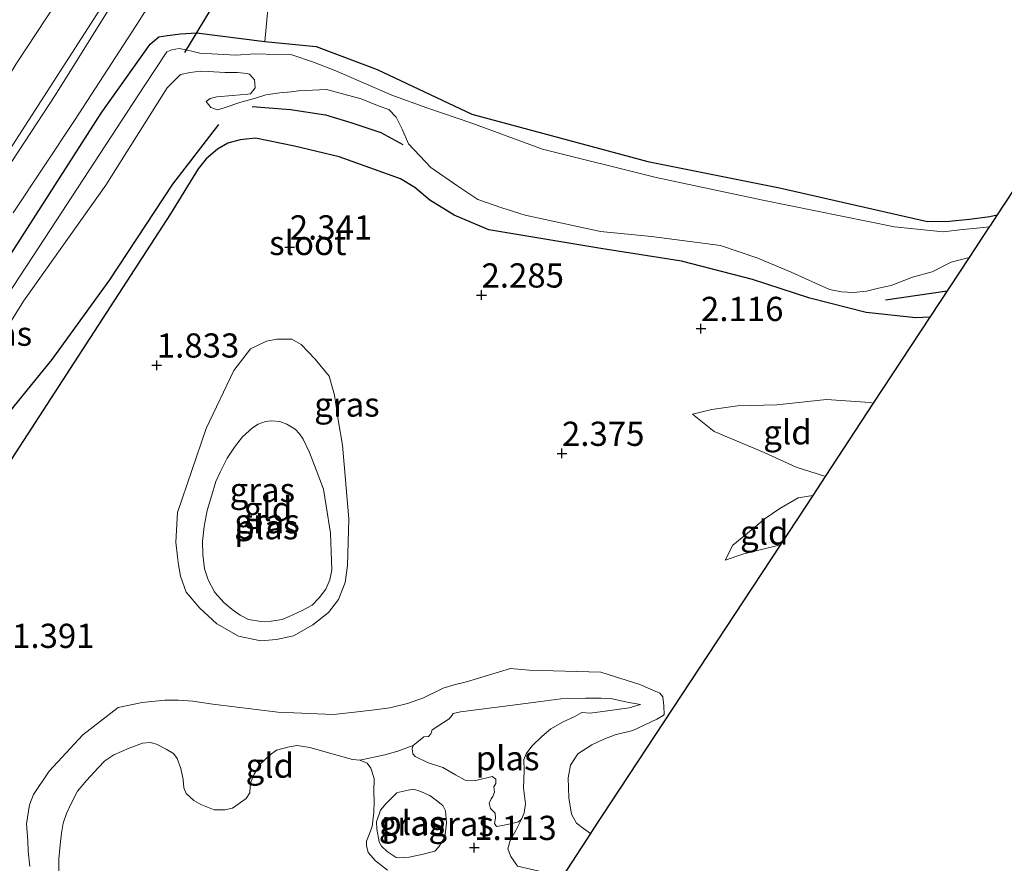
# Model space of a CAD drawing. Units: metres. Extents: x 44006 to 49457, y 362500 to 368753.
# Drawn here: x 46509 to 46611, y 364434 to 364521 of the extents above; entities that cross this region are included whole.
import ezdxf
from ezdxf.enums import TextEntityAlignment as Align

# ---------------------------------------------------------------- set-up
doc = ezdxf.new("R2010")
doc.units = ezdxf.units.M
doc.layers.get('0').update_dxf_attribs({"lineweight": 25})
for name, color, linetype in [('B-ME-GW-HOOGTEPUNT-S-B1', 10, 'Continuous'), ('B-ME-GW-INSTEEKWATERGANG-L-B1', 10, 'Continuous'), ('B-ME-KG-KADASTRAAL-OPNAMEDTMGRENS-L-B1', 10, 'Continuous'), ('B-ME-KW-DUIKER-L-B1', 10, 'Continuous'), ('B-ME-OG-BREUK-L-B1', 10, 'Continuous')]:
    doc.layers.add(name, color=color, linetype=linetype)
for name, color, linetype, lineweight in [('B-ME-GW-KRUINLIJN-L-B1', 93, 'Continuous', 18), ('B-ME-GW-TEENLIJN-L-B1', 93, 'Continuous', 18), ('B-ME-IE-GRASLAND-GV-B6', 93, 'Continuous', 18), ('B-ME-IE-GRONDWERKLIJN-GROND_INGERICHT-GV-B6', 253, 'Continuous', 18), ('B-ME-OG-WATER-GV-B6', 153, 'Continuous', 18), ('B-ME-VH-VERH_SOORT-BITUMEN-GV-B6', 8, 'IE-TERREINAFSCHEIDING-NATUURLIJK-HOUTWAL', 18)]:
    doc.layers.add(name, color=color, linetype=linetype, lineweight=lineweight)
doc.styles.add('NLCS-ISO', font='NLCS-ISO.TTF')
doc.linetypes.add('IE-TERREINAFSCHEIDING-NATUURLIJK-HOUTWAL', pattern='A,7,-1.5,[67,NLCS.SHX,S=0.75,R=45,X=0,Y=0],-1.5,7,-1.5,[70,NLCS.SHX,S=0.75,R=0,X=0,Y=0],-1.5', length=20)

# ---------------------------------------------------------------- blocks, each defined once
blk = doc.blocks.new('hoogtepunt')
for p, q in [((-0.5, 0), (0.5, 0)), ((0, 0.5), (0, -0.5))]:
    blk.add_line(p, q)

msp = doc.modelspace()

# ---------------------------------------------------------------- linework, layer by layer
at = {"layer": 'B-ME-GW-INSTEEKWATERGANG-L-B1'}
for points in [[(46508.058, 364496.744, 1.484), (46517.635, 364511.683, 1.411), (46522.708, 364518.817, 1.607), (46523.604, 364519.575, 1.509), (46524.488, 364519.718, 1.484), (46525.821, 364519.872, 1.435), (46527.487, 364519.982, 1.607), (46534.55, 364519.076, 1.533), (46539.847, 364518.581, 1.484), (46546.139, 364516.194, 1.509), (46555.921, 364511.59, 1.582), (46574.088, 364506.682, 1.582), (46587.702, 364503.993, 1.46), (46603.003, 364500.515, 1.582), (46605.212, 364500.524, 1.533), (46607.318, 364500.725, 1.558), (46609.414, 364501.008, 1.582), (46610.1911, 364501.2007, 1.554)], [(46603.2421, 364490.6322, 1.4209), (46601.778, 364490.564, 1.466), (46596.669, 364491.106, 1.308), (46590.85, 364492.582, 1.488), (46584.905, 364494.496, 1.488), (46577.568, 364496.4, 1.533), (46569.246, 364497.701, 1.556), (46557.686, 364499.647, 1.533), (46554.085, 364501.153, 1.624), (46551.571, 364502.708, 1.579), (46550.029, 364504, 1.579), (46548.567, 364504.923, 1.511), (46542.208, 364507.166, 1.601), (46537.596, 364508.292, 1.669), (46533.585, 364509.111, 1.691), (46532.322, 364508.965, 1.624), (46531.987, 364508.927, 1.669), (46530.708, 364508.591, 1.669), (46529.648, 364507.979, 1.669), (46528.483, 364506.979, 1.691), (46527.661, 364505.943, 1.533), (46524.808, 364501.283, 1.669), (46514.444, 364485.327, 1.533), (46504.399, 364469.859, 1.601)]]:
    msp.add_polyline3d(points, dxfattribs=at)
at = {"layer": 'B-ME-GW-KRUINLIJN-L-B1'}
for points in [[(46539.724, 364563.491, 3.847), (46529.722, 364549.223, 3.922), (46516.86, 364529.379, 3.769), (46513.07, 364523.151, 3.805), (46508.871, 364516.79, 3.802), (46504.168, 364509.113, 3.823), (46498.254, 364500.354, 3.826), (46492.404, 364491.517, 3.814), (46485.103, 364479.175, 3.775), (46478.037, 364469.675, 3.802), (46470.593, 364458.248, 3.775), (46462.124, 364445.962, 3.799), (46455.331, 364434.873, 3.787)], [(46533.072, 364487.343, 1.807), (46534.732, 364488.154, 1.827), (46535.776, 364488.343, 1.827), (46537.323, 364488.349, 1.827), (46538.28, 364487.806, 1.827), (46539.727, 364486.287, 1.827), (46541.201, 364484.532, 1.827), (46541.737, 364482.565, 1.745), (46542.132, 364480.031, 1.704), (46542.573, 364477.4, 1.663), (46543.207, 364469.805, 1.519), (46543.075, 364464.976, 1.539), (46542.829, 364463.228, 1.56), (46542.138, 364461.464, 1.539), (46541.121, 364460.143, 1.478), (46539.516, 364458.858, 1.519), (46537.513, 364457.733, 1.478), (46535.738, 364457.322, 1.498), (46534.135, 364457.206, 1.519), (46531.81, 364457.695, 1.539), (46529.602, 364458.954, 1.581), (46527.833, 364460.573, 1.56), (46526.405, 364462.231, 1.539), (46525.836, 364463.884, 1.56), (46525.631, 364465.064, 1.478), (46525.537, 364465.879, 1.478), (46525.365, 364467.372, 1.478), (46525.527, 364470.451, 1.539), (46528.484, 364479.113, 1.519), (46531.334, 364485.115, 1.725), (46533.072, 364487.343, 1.807)], [(46592.4093, 364474.1554, 3.8069), (46592.344, 364474.195, 3.806), (46589.414, 364475.141, 3.675), (46586.125, 364476.649, 3.374), (46580.945, 364478.825, 3.026), (46578.725, 364480.617, 2.698)], [(46591.1266, 364472.2044, 3.5942), (46589.615, 364471.957, 3.579), (46587.744, 364470.863, 3.44), (46586.23, 364469.846, 2.98), (46584.391, 364468.315, 2.669), (46582.884, 364467.079, 2.349), (46582.074, 364465.52, 2.156)], [(46510.255, 364433.915, 1.228), (46510.111, 364435.483, 1.228), (46510.059, 364436.558, 1.163), (46509.929, 364438.308, 1.163), (46510.246, 364440.254, 1.163), (46510.66, 364441.346, 1.185), (46512.259, 364443.728, 1.249), (46515.754, 364447.48, 1.249), (46519.39, 364450.312, 1.271), (46521.89, 364450.816, 1.336), (46524.2, 364451.083, 1.336), (46525.643, 364451.069, 1.336), (46527.094, 364450.984, 1.336), (46529.186, 364450.648, 1.336), (46535.872, 364449.833, 1.443), (46541.627, 364449.595, 1.551), (46544.435, 364449.919, 1.508), (46545.857, 364450.082, 1.4), (46547.457, 364450.267, 1.336), (46549.277, 364450.729, 1.336), (46550.939, 364451.316, 1.336), (46552.95, 364452.304, 1.292), (46554.099, 364452.653, 1.292), (46555.358, 364452.978, 1.292), (46559.921, 364454.332, 1.336), (46561.831, 364454.177, 1.379), (46569.242, 364453.95, 1.443), (46573.278, 364452.686, 1.357), (46575.325, 364451.805, 1.379), (46575.658, 364451.411, 1.357), (46575.765, 364450.486, 1.357), (46575.796, 364449.589, 1.336), (46575.697, 364449.506, 1.336), (46575.023, 364449.104, 1.336), (46572.562, 364447.956, 1.336), (46570.742, 364447.494, 1.422), (46569.57, 364447.035, 1.422), (46568.303, 364446.457, 1.422), (46566.861, 364445.534, 1.422), (46566.13, 364444.37, 1.422), (46565.887, 364443.045, 1.422), (46565.942, 364440.998, 1.422), (46566.21, 364439.3, 1.422), (46566.747, 364438.389, 1.357), (46567.461, 364437.823, 1.314), (46568.1884, 364437.3168, 1.3043)]]:
    msp.add_polyline3d(points, dxfattribs=at)
at = {"layer": 'B-ME-GW-TEENLIJN-L-B1'}
for points in [[(46458.131, 364431.47, 2.08), (46464.4, 364440.709, 1.87), (46471.761, 364452.089, 1.816), (46475.785, 364458.422, 1.855), (46484.721, 364472.002, 1.846), (46493.384, 364484.859, 1.849), (46499.192, 364494.212, 1.843), (46506.557, 364505.41, 1.912), (46517.553, 364522.433, 1.882), (46524.041, 364532.12, 1.879), (46529.273, 364540.968, 1.858), (46539.351, 364556.019, 1.825), (46545.238, 364564.618, 1.798)], [(46597.3908, 364481.7323, 2.0623), (46597.076, 364481.794, 2.063), (46592.55, 364482.116, 2.199), (46587.431, 364481.567, 2.513), (46583.355, 364481.483, 2.556), (46580.705, 364481.083, 2.66), (46578.725, 364480.617, 2.698)], [(46582.074, 364465.52, 2.156), (46584.033, 364466.167, 2.094), (46587.523, 364467.045, 1.922), (46587.7599, 364467.0836, 1.9098)], [(46549.858, 364446.376, 0.963), (46548.266, 364445.791, 1.058), (46546.921, 364445.436, 1.058), (46544.371, 364444.869, 0.9)], [(46561.069, 364438.786, 0.963), (46560.476, 364437.606, 1.004), (46559.882, 364436.589, 1.013), (46559.655, 364435.706, 0.979), (46559.946, 364434.919, 0.975), (46560.624, 364433.94, 0.971), (46565.2721, 364432.8814, 0.9168)]]:
    msp.add_polyline3d(points, dxfattribs=at)
at = {"layer": 'B-ME-IE-GRASLAND-GV-B6'}
for points in [[(46458.131, 364431.47, 2.08), (46464.4, 364440.709, 1.87), (46471.761, 364452.089, 1.816), (46475.785, 364458.422, 1.855), (46484.721, 364472.002, 1.846), (46493.384, 364484.859, 1.849), (46499.192, 364494.212, 1.843), (46506.557, 364505.41, 1.912), (46517.553, 364522.433, 1.882), (46524.041, 364532.12, 1.879), (46529.273, 364540.968, 1.858), (46539.351, 364556.019, 1.825), (46545.238, 364564.618, 1.798), (46546.809, 364564.89, 1.881), (46535.74, 364549.192, 1.834), (46525.74, 364534.145, 1.894), (46512.926, 364513.596, 1.921), (46501.395, 364496.041, 1.873), (46493.136, 364483.312, 1.894), (46484.215, 364469.748, 1.846), (46473.829, 364453.957, 1.867), (46464.775, 364439.722, 1.93), (46458.21, 364429.726, 2.131)], [(46470.593, 364458.248, 3.775), (46478.037, 364469.675, 3.802), (46485.103, 364479.175, 3.775), (46492.404, 364491.517, 3.814), (46498.254, 364500.354, 3.826), (46504.168, 364509.113, 3.823), (46508.871, 364516.79, 3.802), (46513.07, 364523.151, 3.805), (46516.86, 364529.379, 3.769), (46529.722, 364549.223, 3.922), (46539.724, 364563.491, 3.847), (46545.238, 364564.618, 1.798), (46539.351, 364556.019, 1.825), (46529.273, 364540.968, 1.858), (46524.041, 364532.12, 1.879), (46517.553, 364522.433, 1.882), (46506.557, 364505.41, 1.912), (46499.192, 364494.212, 1.843), (46493.384, 364484.859, 1.849), (46484.721, 364472.002, 1.846), (46475.785, 364458.422, 1.855), (46471.761, 364452.089, 1.816), (46464.4, 364440.709, 1.87), (46458.131, 364431.47, 2.08)], [(46531.762, 364561.844, 4.002), (46539.724, 364563.491, 3.847), (46529.722, 364549.223, 3.922), (46516.86, 364529.379, 3.769), (46513.07, 364523.151, 3.805), (46508.871, 364516.79, 3.802), (46504.168, 364509.113, 3.823), (46498.254, 364500.354, 3.826), (46492.404, 364491.517, 3.814), (46485.103, 364479.175, 3.775), (46478.037, 364469.675, 3.802), (46470.593, 364458.248, 3.775), (46462.124, 364445.962, 3.799), (46455.331, 364434.873, 3.787)], [(46535.369, 364528.032, 1.577), (46534.55, 364519.076, 1.533), (46527.487, 364519.982, 1.607), (46525.821, 364519.872, 1.435), (46524.488, 364519.718, 1.484), (46523.604, 364519.575, 1.509), (46522.708, 364518.817, 1.607), (46517.635, 364511.683, 1.411), (46508.058, 364496.744, 1.484)], [(46508.542, 364501.393, 1.822), (46514.969, 364511.041, 1.9), (46521.647, 364521.307, 1.851), (46522.093, 364522.054, 1.802)], [(46508.058, 364496.744, 1.484), (46517.635, 364511.683, 1.411), (46522.708, 364518.817, 1.607), (46523.604, 364519.575, 1.509), (46524.488, 364519.718, 1.484), (46525.821, 364519.872, 1.435), (46527.487, 364519.982, 1.607), (46534.55, 364519.076, 1.533), (46539.847, 364518.581, 1.484), (46546.139, 364516.194, 1.509), (46555.921, 364511.59, 1.582), (46574.088, 364506.682, 1.582), (46587.702, 364503.993, 1.46), (46603.003, 364500.515, 1.582), (46605.212, 364500.524, 1.533), (46607.318, 364500.725, 1.558), (46609.414, 364501.008, 1.582), (46610.1911, 364501.2007, 1.554), (46609.4093, 364500.0124, 0.3717), (46609.3712, 364499.9544, 0.308), (46608.787, 364499.868, 0.308), (46606.318, 364499.624, 0.308), (46604.621, 364499.429, 0.308), (46599.567, 364499.952, 0.308), (46585.989, 364502.687, 0.308), (46574.95, 364505.059, 0.308), (46563.235, 364507.967, 0.308), (46555.926, 364510.646, 0.308), (46551.281, 364512.239, 0.308), (46547.651, 364513.541, 0.308), (46541.875, 364516.068, 0.308), (46539.563, 364516.948, 0.308), (46537.346, 364517.716, 0.308), (46535.828, 364517.746, 0.308), (46533.528, 364517.809, 0.308), (46531.539, 364517.662, 0.308), (46527.829, 364517.889, 0.308), (46526.989, 364518.079, 0.308), (46526.4, 364518.216, 0.308), (46525.685, 364518.379, 0.308), (46524.927, 364518.21, 0.308), (46524.415, 364518.028, 0.308), (46522.081, 364514.485, 0.308), (46511.221, 364497.883, 0.308), (46496.384, 364475.297, 0.308)], [(46497.488, 364472.818, 0.308), (46509.622, 364492.263, 0.308), (46518.11, 364504.263, 0.308), (46524.448, 364514.287, 0.308), (46525.838, 364515.672, 0.308), (46526.821, 364515.893, 0.308), (46527.852, 364516.012, 0.308), (46528.718, 364516.004, 0.308), (46530.425, 364515.876, 0.308), (46531.722, 364515.881, 0.308), (46532.67, 364515.775, 0.308), (46532.967, 364515.701, 0.308), (46533.463, 364515.145, 0.308), (46533.508, 364514.754, 0.308), (46533.562, 364514.292, 0.308), (46533.054, 364513.693, 0.308), (46532.805, 364513.665, 0.308), (46531.201, 364513.516, 0.308), (46529.598, 364513.367, 0.308), (46528.895, 364513.214, 0.308), (46528.501, 364512.881, 0.308), (46528.966, 364512.286, 0.308), (46529.642, 364512.04, 0.308), (46530.341, 364512.228, 0.308), (46532.074, 364512.824, 0.308), (46533.471, 364513.201, 0.308), (46534.651, 364513.589, 0.308), (46536.105, 364513.792, 0.308), (46537.247, 364513.888, 0.308), (46538.029, 364513.978, 0.308), (46540.929, 364514.132, 0.308), (46544.497, 364513.174, 0.308), (46546.35, 364512.415, 0.308), (46547.363, 364512.063, 0.308), (46548.101, 364511.284, 0.308), (46548.715, 364510.021, 0.308), (46549.393, 364508.514, 0.308), (46551.691, 364506.077, 0.308), (46554.469, 364504.164, 0.308), (46556.537, 364502.781, 0.308), (46559.015, 364501.914, 0.308), (46561.444, 364501.149, 0.308), (46569.201, 364499.484, 0.308), (46574.487, 364498.94, 0.308), (46581.616, 364498.032, 0.308), (46585.478, 364496.712, 0.308), (46588.922, 364495.271, 0.308), (46592.874, 364493.493, 0.308), (46594.092, 364493.237, 0.308), (46595.361, 364493.167, 0.308), (46596.676, 364493.319, 0.308), (46597.94, 364493.608, 0.308), (46599.239, 364493.902, 0.308), (46601.444, 364494.768, 0.308), (46603.474, 364495.29, 0.308), (46605.445, 364496.31, 0.308), (46607.2973, 364496.8, 0.308)], [(46607.2973, 364496.8, 0.308), (46603.2421, 364490.6322, 1.4209), (46601.778, 364490.564, 1.466), (46596.669, 364491.106, 1.308), (46590.85, 364492.582, 1.488), (46584.905, 364494.496, 1.488), (46577.568, 364496.4, 1.533), (46569.246, 364497.701, 1.556), (46557.686, 364499.647, 1.533), (46554.085, 364501.153, 1.624), (46551.571, 364502.708, 1.579), (46550.029, 364504, 1.579), (46548.567, 364504.923, 1.511), (46542.208, 364507.166, 1.601), (46537.596, 364508.292, 1.669), (46533.585, 364509.111, 1.691), (46532.322, 364508.965, 1.624), (46531.987, 364508.927, 1.669), (46530.708, 364508.591, 1.669), (46529.648, 364507.979, 1.669), (46528.483, 364506.979, 1.691), (46527.661, 364505.943, 1.533), (46524.808, 364501.283, 1.669), (46514.444, 364485.327, 1.533), (46504.399, 364469.859, 1.601)], [(46543.207, 364469.805, 1.519), (46543.075, 364464.976, 1.539), (46542.829, 364463.228, 1.56), (46542.138, 364461.464, 1.539), (46541.121, 364460.143, 1.478), (46539.516, 364458.858, 1.519), (46537.513, 364457.733, 1.478), (46535.738, 364457.322, 1.498), (46534.135, 364457.206, 1.519), (46531.81, 364457.695, 1.539), (46529.602, 364458.954, 1.581), (46527.833, 364460.573, 1.56), (46526.405, 364462.231, 1.539), (46525.836, 364463.884, 1.56), (46525.631, 364465.064, 1.478), (46525.537, 364465.879, 1.478), (46525.365, 364467.372, 1.478), (46525.527, 364470.451, 1.539), (46528.484, 364479.113, 1.519), (46531.334, 364485.115, 1.725), (46533.072, 364487.343, 1.807), (46534.732, 364488.154, 1.827), (46535.776, 364488.343, 1.827), (46537.323, 364488.349, 1.827), (46538.28, 364487.806, 1.827), (46539.727, 364486.287, 1.827), (46541.201, 364484.532, 1.827), (46541.737, 364482.565, 1.745), (46542.132, 364480.031, 1.704), (46542.573, 364477.4, 1.663), (46543.207, 364469.805, 1.519)], [(46537.067, 364459.719, 0.858), (46538.41, 364460.319, 0.86), (46539.416, 364460.892, 0.86), (46540.166, 364461.657, 0.86), (46540.831, 364462.519, 0.86), (46541.268, 364463.514, 0.86), (46541.45, 364464.522, 0.86), (46541.404, 364466.395, 0.86), (46541.319, 364468.328, 0.86), (46540.889, 364471.144, 0.86), (46540.596, 364472.861, 0.86), (46539.835, 364474.865, 0.86), (46539.174, 364476.646, 0.86), (46538.515, 364478.035, 0.86), (46538.115, 364478.562, 0.86), (46537.675, 364479.063, 0.86), (46536.832, 364479.561, 0.86), (46536.077, 364479.856, 0.86), (46535.222, 364479.906, 0.86), (46534.612, 364479.857, 0.86), (46533.84, 364479.556, 0.86), (46533.277, 364479.194, 0.86), (46532.225, 364478.277, 0.86), (46531.427, 364477.188, 0.86), (46530.653, 364476.079, 0.86), (46529.928, 364474.627, 0.86), (46529.477, 364473.662, 0.86), (46529.047, 364472.138, 0.859), (46528.592, 364470.652, 0.859), (46528.261, 364469.012, 0.859), (46528.101, 364467.444, 0.859), (46528.128, 364466.11, 0.859), (46528.318, 364464.635, 0.859), (46528.684, 364463.488, 0.859), (46529.357, 364462.25, 0.858), (46529.419, 364462.172, 0.858), (46530.301, 364461.148, 0.858), (46531.179, 364460.432, 0.858), (46531.991, 364459.836, 0.858), (46532.847, 364459.404, 0.858), (46534.123, 364459.2, 0.858), (46535.183, 364459.216, 0.858), (46536.329, 364459.401, 0.858), (46537.067, 364459.719, 0.858)], [(46510.255, 364433.915, 1.228), (46510.111, 364435.483, 1.228), (46510.059, 364436.558, 1.163), (46509.929, 364438.308, 1.163), (46510.246, 364440.254, 1.163), (46510.66, 364441.346, 1.185), (46512.259, 364443.728, 1.249), (46515.754, 364447.48, 1.249), (46519.39, 364450.312, 1.271), (46521.89, 364450.816, 1.336), (46524.2, 364451.083, 1.336), (46525.643, 364451.069, 1.336), (46527.094, 364450.984, 1.336), (46529.186, 364450.648, 1.336), (46535.872, 364449.833, 1.443), (46541.627, 364449.595, 1.551), (46544.435, 364449.919, 1.508), (46545.857, 364450.082, 1.4), (46547.457, 364450.267, 1.336), (46549.277, 364450.729, 1.336), (46550.939, 364451.316, 1.336), (46552.95, 364452.304, 1.292), (46554.099, 364452.653, 1.292), (46555.358, 364452.978, 1.292), (46559.921, 364454.332, 1.336), (46561.831, 364454.177, 1.379), (46569.242, 364453.95, 1.443), (46573.278, 364452.686, 1.357), (46575.325, 364451.805, 1.379), (46575.658, 364451.411, 1.357)], [(46560.624, 364433.94, 0.971), (46559.946, 364434.919, 0.975), (46559.655, 364435.706, 0.979), (46559.882, 364436.589, 1.013), (46560.476, 364437.606, 1.004), (46561.069, 364438.786, 0.963), (46561.339, 364439.455, 0.963), (46561.453, 364440.362, 0.963), (46561.263, 364442.017, 0.963), (46561.316, 364443.774, 0.963), (46561.29, 364444.956, 0.963), (46561.551, 364445.533, 0.963), (46562.118, 364446.309, 0.963), (46563.202, 364447.346, 0.963), (46564.08, 364448.121, 0.963), (46565.347, 364448.832, 0.963), (46566.577, 364449.393, 0.963), (46567.28, 364449.784, 0.963), (46568.142, 364449.737, 0.963), (46569.939, 364449.962, 0.963), (46572.162, 364450.291, 0.963), (46573.347, 364450.61, 0.963), (46571.97, 364450.853, 0.963), (46570.266, 364451.24, 0.963), (46569.294, 364451.292, 0.963), (46567.672, 364451.288, 0.963), (46565.13, 364451.196, 0.963), (46563.044, 364450.938, 0.963), (46559.884, 364450.519, 0.963), (46554.743, 364449.873, 0.963), (46553.996, 364449.714, 0.963), (46553.908, 364449.522, 0.963), (46553.57, 364449.137, 0.963), (46551.84, 364448.008, 0.963), (46551.688, 364447.589, 0.963), (46551.465, 364447.308, 0.963), (46550.957, 364447.286, 0.963), (46549.858, 364446.376, 0.963), (46548.266, 364445.791, 1.058), (46546.921, 364445.436, 1.058), (46544.371, 364444.869, 0.9), (46543.596, 364444.944, 0.9), (46541.488, 364445.522, 0.9), (46539.189, 364446.169, 0.9), (46537.87, 364446.382, 0.9), (46537.064, 364446.253, 0.9), (46535.737, 364445.9, 0.9), (46535.099, 364445.425, 0.9), (46534.027, 364444.445, 0.9), (46533.433, 364443.428, 0.9), (46533.116, 364442.699, 0.9), (46533.012, 364442.176, 0.9), (46532.998, 364441.5, 0.9), (46532.61, 364440.909, 0.9), (46531.8, 364440.341, 0.9), (46531.192, 364439.925, 0.9), (46530.429, 364439.746, 0.9), (46529.316, 364439.746, 0.9), (46527.922, 364440.296, 0.9), (46527.218, 364440.708, 0.9), (46526.423, 364441.437, 0.9), (46526.191, 364442.03, 0.9), (46526.092, 364442.894, 0.9), (46525.871, 364444.017, 0.9), (46525.477, 364445.065, 0.9), (46525.127, 364445.572, 0.9), (46524.363, 364446.031, 0.9), (46523.341, 364446.515, 0.9), (46522.698, 364446.715, 0.9), (46521.925, 364446.626, 0.9), (46520.544, 364446.102, 0.9), (46518.945, 364445.426, 0.9), (46518.031, 364444.81, 0.9), (46517.33, 364444.092, 0.9), (46516.123, 364442.768, 0.9), (46515.211, 364441.66, 0.9), (46514.564, 364440.473, 0.9), (46514.054, 364439.357, 0.9), (46513.712, 364438.37, 0.9), (46513.556, 364437.349, 0.9), (46513.42, 364436.148, 0.9), (46513.278, 364434.691, 0.9), (46513.276, 364433.287, 0.9)], [(46575.658, 364451.411, 1.357), (46575.765, 364450.486, 1.357), (46575.796, 364449.589, 1.336), (46575.697, 364449.506, 1.336), (46575.023, 364449.104, 1.336), (46572.562, 364447.956, 1.336), (46570.742, 364447.494, 1.422), (46569.57, 364447.035, 1.422), (46568.303, 364446.457, 1.422), (46566.861, 364445.534, 1.422), (46566.13, 364444.37, 1.422), (46565.887, 364443.045, 1.422), (46565.942, 364440.998, 1.422), (46566.21, 364439.3, 1.422), (46566.747, 364438.389, 1.357), (46567.461, 364437.823, 1.314), (46568.1884, 364437.3168, 1.3043), (46565.2721, 364432.8814, 0.9168)], [(46547.202, 364433.535, 0.9), (46545.98, 364434.489, 0.9), (46545.226, 364435.332, 0.9), (46545.033, 364436.057, 0.9), (46545.056, 364436.498, 0.9), (46545.268, 364437.032, 0.9), (46545.628, 364438.022, 0.9), (46545.808, 364439.465, 0.9), (46545.846, 364440.563, 0.9), (46545.814, 364441.635, 0.9), (46545.825, 364442.968, 0.9), (46545.5, 364444.042, 0.9), (46545.11, 364444.581, 0.9), (46544.371, 364444.869, 0.9), (46546.921, 364445.436, 1.058), (46548.266, 364445.791, 1.058), (46549.858, 364446.376, 0.963), (46549.747, 364446.071, 0.963), (46549.828, 364445.533, 0.963), (46550.061, 364445.25, 0.963), (46551.351, 364444.651, 0.963), (46552.925, 364444.121, 0.963), (46554.253, 364443.362, 0.963), (46555.247, 364442.802, 0.963), (46556.345, 364442.764, 0.963), (46558.03, 364443.177, 0.963), (46558.389, 364442.908, 0.963), (46558.387, 364442.452, 0.963), (46558.204, 364442.14, 0.963), (46558.25, 364441.58, 0.963), (46558.1, 364441.143, 0.963), (46557.911, 364440.884, 0.963), (46557.707, 364440.441, 0.963), (46557.863, 364439.876, 0.963), (46558.335, 364439.42, 0.963), (46558.377, 364438.896, 0.963), (46558.259, 364438.335, 0.963), (46558.458, 364438.03, 0.963), (46559.102, 364438.14, 0.963), (46560.045, 364438.34, 0.963), (46560.755, 364438.513, 0.963), (46561.069, 364438.786, 0.963), (46560.476, 364437.606, 1.004), (46559.882, 364436.589, 1.013), (46559.655, 364435.706, 0.979), (46559.946, 364434.919, 0.975), (46560.624, 364433.94, 0.971)], [(46553.308, 364438.422, 0.889), (46553.187, 364439.63, 0.889), (46552.941, 364440.185, 0.889), (46552.259, 364440.726, 0.889), (46551.599, 364441.234, 0.889), (46550.563, 364441.68, 0.889), (46549.882, 364441.893, 0.889), (46549.346, 364441.795, 0.889), (46548.423, 364441.579, 0.889), (46548.177, 364441.496, 0.889), (46547.029, 364440.38, 0.889), (46546.486, 364439.716, 0.889), (46546.076, 364438.52, 0.889), (46546.127, 364437.76, 0.889), (46546.35, 364436.454, 0.889), (46546.586, 364435.989, 0.889), (46547.176, 364435.456, 0.889), (46548.123, 364434.835, 0.889), (46548.403, 364434.776, 0.889), (46549.449, 364434.878, 0.889), (46550.91, 364435.174, 0.889), (46552.097, 364435.475, 0.889), (46552.499, 364435.94, 0.889), (46553.131, 364436.943, 0.889), (46553.252, 364437.796, 0.889), (46553.308, 364438.422, 0.889)]]:
    msp.add_polyline3d(points, dxfattribs=at)
at = {"layer": 'B-ME-IE-GRONDWERKLIJN-GROND_INGERICHT-GV-B6'}
for points in [[(46659.902, 364576.7587, 1.5423), (46647.2772, 364557.5696, 1.3878), (46634.6522, 364538.3797, 1.2331), (46622.0263, 364519.1894, 1.1045), (46610.1911, 364501.2007, 1.554), (46609.414, 364501.008, 1.582), (46607.318, 364500.725, 1.558), (46605.212, 364500.524, 1.533), (46603.003, 364500.515, 1.582), (46587.702, 364503.993, 1.46), (46574.088, 364506.682, 1.582), (46555.921, 364511.59, 1.582), (46546.139, 364516.194, 1.509), (46539.847, 364518.581, 1.484), (46534.55, 364519.076, 1.533), (46535.369, 364528.032, 1.577), (46536.592, 364528.504, 1.616), (46539.294, 364532.045, 1.595), (46545.404, 364542.322, 1.481), (46551.682, 364552.527, 1.505), (46557.633, 364561.109, 1.412), (46562.328, 364568.112, 1.352)], [(46504.399, 364469.859, 1.601), (46514.444, 364485.327, 1.533), (46524.808, 364501.283, 1.669), (46527.661, 364505.943, 1.533), (46528.483, 364506.979, 1.691), (46529.648, 364507.979, 1.669), (46530.708, 364508.591, 1.669), (46531.987, 364508.927, 1.669), (46532.322, 364508.965, 1.624), (46533.585, 364509.111, 1.691), (46537.596, 364508.292, 1.669), (46542.208, 364507.166, 1.601), (46548.567, 364504.923, 1.511), (46550.029, 364504, 1.579), (46551.571, 364502.708, 1.579), (46554.085, 364501.153, 1.624), (46557.686, 364499.647, 1.533), (46569.246, 364497.701, 1.556), (46577.568, 364496.4, 1.533), (46584.905, 364494.496, 1.488), (46590.85, 364492.582, 1.488), (46596.669, 364491.106, 1.308)], [(46596.669, 364491.106, 1.308), (46601.778, 364490.564, 1.466), (46603.2421, 364490.6322, 1.4209), (46597.3908, 364481.7323, 2.0623), (46597.076, 364481.794, 2.063), (46592.55, 364482.116, 2.199), (46587.431, 364481.567, 2.513), (46583.355, 364481.483, 2.556), (46580.705, 364481.083, 2.66), (46578.725, 364480.617, 2.698), (46580.945, 364478.825, 3.026), (46586.125, 364476.649, 3.374), (46589.414, 364475.141, 3.675), (46592.344, 364474.195, 3.806), (46592.4093, 364474.1554, 3.8069), (46591.1266, 364472.2044, 3.5942), (46589.615, 364471.957, 3.579), (46587.744, 364470.863, 3.44), (46586.23, 364469.846, 2.98), (46584.391, 364468.315, 2.669), (46582.884, 364467.079, 2.349), (46582.074, 364465.52, 2.156), (46584.033, 364466.167, 2.094), (46587.523, 364467.045, 1.922), (46587.7599, 364467.0836, 1.9098), (46582.1205, 364458.5059, 1.6339), (46568.4714, 364437.7472, 1.3233), (46568.1884, 364437.3168, 1.3043), (46567.461, 364437.823, 1.314), (46566.747, 364438.389, 1.357), (46566.21, 364439.3, 1.422), (46565.942, 364440.998, 1.422), (46565.887, 364443.045, 1.422), (46566.13, 364444.37, 1.422), (46566.861, 364445.534, 1.422), (46568.303, 364446.457, 1.422), (46569.57, 364447.035, 1.422), (46570.742, 364447.494, 1.422), (46572.562, 364447.956, 1.336), (46575.023, 364449.104, 1.336), (46575.697, 364449.506, 1.336), (46575.796, 364449.589, 1.336), (46575.765, 364450.486, 1.357), (46575.658, 364451.411, 1.357), (46575.325, 364451.805, 1.379), (46573.278, 364452.686, 1.357), (46569.242, 364453.95, 1.443), (46561.831, 364454.177, 1.379), (46559.921, 364454.332, 1.336), (46555.358, 364452.978, 1.292), (46554.099, 364452.653, 1.292), (46552.95, 364452.304, 1.292), (46550.939, 364451.316, 1.336), (46549.277, 364450.729, 1.336), (46547.457, 364450.267, 1.336), (46545.857, 364450.082, 1.4), (46544.435, 364449.919, 1.508), (46541.627, 364449.595, 1.551), (46535.872, 364449.833, 1.443), (46529.186, 364450.648, 1.336), (46527.094, 364450.984, 1.336), (46525.643, 364451.069, 1.336), (46524.2, 364451.083, 1.336), (46521.89, 364450.816, 1.336), (46519.39, 364450.312, 1.271), (46515.754, 364447.48, 1.249), (46512.259, 364443.728, 1.249), (46510.66, 364441.346, 1.185), (46510.246, 364440.254, 1.163), (46509.929, 364438.308, 1.163), (46510.059, 364436.558, 1.163), (46510.111, 364435.483, 1.228), (46510.255, 364433.915, 1.228)], [(46531.81, 364457.695, 1.539), (46534.135, 364457.206, 1.519), (46535.738, 364457.322, 1.498), (46537.513, 364457.733, 1.478), (46539.516, 364458.858, 1.519), (46541.121, 364460.143, 1.478), (46542.138, 364461.464, 1.539), (46542.829, 364463.228, 1.56), (46543.075, 364464.976, 1.539), (46543.207, 364469.805, 1.519), (46542.573, 364477.4, 1.663), (46542.132, 364480.031, 1.704), (46541.737, 364482.565, 1.745), (46541.201, 364484.532, 1.827), (46539.727, 364486.287, 1.827), (46538.28, 364487.806, 1.827), (46537.323, 364488.349, 1.827), (46535.776, 364488.343, 1.827), (46534.732, 364488.154, 1.827), (46533.072, 364487.343, 1.807), (46531.334, 364485.115, 1.725), (46528.484, 364479.113, 1.519), (46525.527, 364470.451, 1.539), (46525.365, 364467.372, 1.478), (46525.537, 364465.879, 1.478), (46525.631, 364465.064, 1.478), (46525.836, 364463.884, 1.56), (46526.405, 364462.231, 1.539), (46527.833, 364460.573, 1.56), (46529.602, 364458.954, 1.581), (46531.81, 364457.695, 1.539)], [(46592.4093, 364474.1554, 3.8069), (46592.344, 364474.195, 3.806), (46589.414, 364475.141, 3.675), (46586.125, 364476.649, 3.374), (46580.945, 364478.825, 3.026), (46578.725, 364480.617, 2.698), (46580.705, 364481.083, 2.66), (46583.355, 364481.483, 2.556), (46587.431, 364481.567, 2.513), (46592.55, 364482.116, 2.199), (46597.076, 364481.794, 2.063), (46597.3908, 364481.7323, 2.0623), (46592.4093, 364474.1554, 3.8069)], [(46584.033, 364466.167, 2.094), (46582.074, 364465.52, 2.156), (46582.884, 364467.079, 2.349), (46584.391, 364468.315, 2.669), (46586.23, 364469.846, 2.98), (46587.744, 364470.863, 3.44), (46589.615, 364471.957, 3.579), (46591.1266, 364472.2044, 3.5942), (46587.7599, 364467.0836, 1.9098), (46587.523, 364467.045, 1.922), (46584.033, 364466.167, 2.094)]]:
    msp.add_polyline3d(points, dxfattribs=at)
at = {"layer": 'B-ME-KG-KADASTRAAL-OPNAMEDTMGRENS-L-B1'}
msp.add_polyline3d([(46622.0263, 364519.1894, 1.1045), (46610.1911, 364501.2007, 1.554), (46609.4093, 364500.0124, 0.3717), (46609.3712, 364499.9544, 0.308), (46607.2973, 364496.8, 0.308), (46603.2421, 364490.6322, 1.4209), (46597.3908, 364481.7323, 2.0623), (46592.4093, 364474.1554, 3.8069), (46591.1266, 364472.2044, 3.5942), (46587.7599, 364467.0836, 1.9098), (46582.1205, 364458.5059, 1.6339), (46568.4714, 364437.7472, 1.3233), (46568.1884, 364437.3168, 1.3043), (46565.2721, 364432.8814, 0.9168)], dxfattribs=at)
at = {"layer": 'B-ME-KW-DUIKER-L-B1'}
msp.add_line((46526.27, 364517.955, 0.347), (46534.021, 364530.747, 0.347), dxfattribs=at)
at = {"layer": 'B-ME-OG-BREUK-L-B1'}
msp.add_line((46598.647, 364492.403, 0.698), (46605.0264, 364493.346, 0.6267), dxfattribs=at)
for points in [[(46533.224, 364512.377, 0.477), (46537.191, 364512.056, 0.624), (46540.812, 364511.531, 0.82), (46543.528, 364510.698, 0.722), (46546.51, 364509.69, 0.747), (46548.783, 364508.438, 0.771)], [(46529.755, 364510.504, 0.698), (46525.02, 364504.35, 0.967), (46518.502, 364494.471, 0.943), (46512.531, 364486.251, 0.869), (46508.661, 364481.466, 0.992), (46504.497, 364476.034, 0.624), (46501.026, 364470.271, 0.502), (46497.61, 364465.457, 0.453), (46494.859, 364460.555, 0.453), (46491.852, 364457.876, 0.453), (46490.125, 364456.162, 0.453), (46488.392, 364454.857, 0.453), (46486.445, 364454.347, 0.404)]]:
    msp.add_polyline3d(points, dxfattribs=at)
at = {"layer": 'B-ME-OG-WATER-GV-B6'}
for points in [[(46496.384, 364475.297, 0.308), (46511.221, 364497.883, 0.308), (46522.081, 364514.485, 0.308), (46524.415, 364518.028, 0.308), (46524.927, 364518.21, 0.308), (46525.685, 364518.379, 0.308), (46526.4, 364518.216, 0.308), (46526.989, 364518.079, 0.308), (46527.829, 364517.889, 0.308)], [(46527.829, 364517.889, 0.308), (46531.539, 364517.662, 0.308), (46533.528, 364517.809, 0.308), (46535.828, 364517.746, 0.308), (46537.346, 364517.716, 0.308), (46539.563, 364516.948, 0.308), (46541.875, 364516.068, 0.308), (46547.651, 364513.541, 0.308), (46551.281, 364512.239, 0.308), (46555.926, 364510.646, 0.308), (46563.235, 364507.967, 0.308), (46574.95, 364505.059, 0.308), (46585.989, 364502.687, 0.308), (46599.567, 364499.952, 0.308), (46604.621, 364499.429, 0.308), (46606.318, 364499.624, 0.308), (46608.787, 364499.868, 0.308), (46609.3712, 364499.9544, 0.308), (46607.2973, 364496.8, 0.308), (46605.445, 364496.31, 0.308), (46603.474, 364495.29, 0.308), (46601.444, 364494.768, 0.308), (46599.239, 364493.902, 0.308), (46597.94, 364493.608, 0.308), (46596.676, 364493.319, 0.308), (46595.361, 364493.167, 0.308), (46594.092, 364493.237, 0.308), (46592.874, 364493.493, 0.308), (46588.922, 364495.271, 0.308), (46585.478, 364496.712, 0.308), (46581.616, 364498.032, 0.308), (46574.487, 364498.94, 0.308), (46569.201, 364499.484, 0.308), (46561.444, 364501.149, 0.308), (46559.015, 364501.914, 0.308), (46556.537, 364502.781, 0.308), (46554.469, 364504.164, 0.308), (46551.691, 364506.077, 0.308), (46549.393, 364508.514, 0.308), (46548.715, 364510.021, 0.308), (46548.101, 364511.284, 0.308), (46547.363, 364512.063, 0.308), (46546.35, 364512.415, 0.308), (46544.497, 364513.174, 0.308), (46540.929, 364514.132, 0.308), (46538.029, 364513.978, 0.308), (46537.247, 364513.888, 0.308), (46536.105, 364513.792, 0.308), (46534.651, 364513.589, 0.308), (46533.471, 364513.201, 0.308), (46532.074, 364512.824, 0.308), (46530.341, 364512.228, 0.308), (46529.642, 364512.04, 0.308), (46528.966, 364512.286, 0.308), (46528.501, 364512.881, 0.308), (46528.895, 364513.214, 0.308), (46529.598, 364513.367, 0.308), (46531.201, 364513.516, 0.308), (46532.805, 364513.665, 0.308), (46533.054, 364513.693, 0.308), (46533.562, 364514.292, 0.308), (46533.508, 364514.754, 0.308), (46533.463, 364515.145, 0.308), (46532.967, 364515.701, 0.308), (46532.67, 364515.775, 0.308), (46531.722, 364515.881, 0.308), (46530.425, 364515.876, 0.308), (46528.718, 364516.004, 0.308), (46527.852, 364516.012, 0.308), (46526.821, 364515.893, 0.308), (46525.838, 364515.672, 0.308), (46524.448, 364514.287, 0.308), (46518.11, 364504.263, 0.308), (46509.622, 364492.263, 0.308), (46497.488, 364472.818, 0.308)], [(46537.067, 364459.719, 0.858), (46536.329, 364459.401, 0.858), (46535.183, 364459.216, 0.858), (46534.123, 364459.2, 0.858), (46532.847, 364459.404, 0.858), (46531.991, 364459.836, 0.858), (46531.179, 364460.432, 0.858), (46530.301, 364461.148, 0.858), (46529.419, 364462.172, 0.858), (46529.357, 364462.25, 0.858), (46528.684, 364463.488, 0.859), (46528.318, 364464.635, 0.859), (46528.128, 364466.11, 0.859), (46528.101, 364467.444, 0.859), (46528.261, 364469.012, 0.859), (46528.592, 364470.652, 0.859), (46529.047, 364472.138, 0.859), (46529.477, 364473.662, 0.86), (46529.928, 364474.627, 0.86), (46530.653, 364476.079, 0.86), (46531.427, 364477.188, 0.86), (46532.225, 364478.277, 0.86), (46533.277, 364479.194, 0.86), (46533.84, 364479.556, 0.86), (46534.612, 364479.857, 0.86), (46535.222, 364479.906, 0.86), (46536.077, 364479.856, 0.86), (46536.832, 364479.561, 0.86), (46537.675, 364479.063, 0.86), (46538.115, 364478.562, 0.86), (46538.515, 364478.035, 0.86), (46539.174, 364476.646, 0.86), (46539.835, 364474.865, 0.86), (46540.596, 364472.861, 0.86), (46540.889, 364471.144, 0.86), (46541.319, 364468.328, 0.86), (46541.404, 364466.395, 0.86), (46541.45, 364464.522, 0.86), (46541.268, 364463.514, 0.86), (46540.831, 364462.519, 0.86), (46540.166, 364461.657, 0.86), (46539.416, 364460.892, 0.86), (46538.41, 364460.319, 0.86), (46537.067, 364459.719, 0.858)], [(46561.069, 364438.786, 0.963), (46560.755, 364438.513, 0.963), (46560.045, 364438.34, 0.963), (46559.102, 364438.14, 0.963), (46558.458, 364438.03, 0.963), (46558.259, 364438.335, 0.963), (46558.377, 364438.896, 0.963), (46558.335, 364439.42, 0.963), (46557.863, 364439.876, 0.963), (46557.707, 364440.441, 0.963), (46557.911, 364440.884, 0.963), (46558.1, 364441.143, 0.963), (46558.25, 364441.58, 0.963), (46558.204, 364442.14, 0.963), (46558.387, 364442.452, 0.963), (46558.389, 364442.908, 0.963), (46558.03, 364443.177, 0.963), (46556.345, 364442.764, 0.963), (46555.247, 364442.802, 0.963), (46554.253, 364443.362, 0.963), (46552.925, 364444.121, 0.963), (46551.351, 364444.651, 0.963), (46550.061, 364445.25, 0.963), (46549.828, 364445.533, 0.963), (46549.747, 364446.071, 0.963), (46549.858, 364446.376, 0.963), (46550.957, 364447.286, 0.963), (46551.465, 364447.308, 0.963), (46551.688, 364447.589, 0.963), (46551.84, 364448.008, 0.963), (46553.57, 364449.137, 0.963), (46553.908, 364449.522, 0.963), (46553.996, 364449.714, 0.963), (46554.743, 364449.873, 0.963), (46559.884, 364450.519, 0.963), (46563.044, 364450.938, 0.963), (46565.13, 364451.196, 0.963), (46567.672, 364451.288, 0.963), (46569.294, 364451.292, 0.963), (46570.266, 364451.24, 0.963), (46571.97, 364450.853, 0.963), (46573.347, 364450.61, 0.963), (46572.162, 364450.291, 0.963), (46569.939, 364449.962, 0.963), (46568.142, 364449.737, 0.963), (46567.28, 364449.784, 0.963), (46566.577, 364449.393, 0.963), (46565.347, 364448.832, 0.963), (46564.08, 364448.121, 0.963), (46563.202, 364447.346, 0.963), (46562.118, 364446.309, 0.963), (46561.551, 364445.533, 0.963), (46561.29, 364444.956, 0.963), (46561.316, 364443.774, 0.963), (46561.263, 364442.017, 0.963), (46561.453, 364440.362, 0.963), (46561.339, 364439.455, 0.963), (46561.069, 364438.786, 0.963)], [(46513.276, 364433.287, 0.9), (46513.278, 364434.691, 0.9), (46513.42, 364436.148, 0.9), (46513.556, 364437.349, 0.9), (46513.712, 364438.37, 0.9), (46514.054, 364439.357, 0.9), (46514.564, 364440.473, 0.9), (46515.211, 364441.66, 0.9), (46516.123, 364442.768, 0.9), (46517.33, 364444.092, 0.9), (46518.031, 364444.81, 0.9), (46518.945, 364445.426, 0.9), (46520.544, 364446.102, 0.9), (46521.925, 364446.626, 0.9), (46522.698, 364446.715, 0.9), (46523.341, 364446.515, 0.9), (46524.363, 364446.031, 0.9), (46525.127, 364445.572, 0.9), (46525.477, 364445.065, 0.9), (46525.871, 364444.017, 0.9), (46526.092, 364442.894, 0.9), (46526.191, 364442.03, 0.9), (46526.423, 364441.437, 0.9), (46527.218, 364440.708, 0.9), (46527.922, 364440.296, 0.9)], [(46527.922, 364440.296, 0.9), (46529.316, 364439.746, 0.9), (46530.429, 364439.746, 0.9), (46531.192, 364439.925, 0.9), (46531.8, 364440.341, 0.9), (46532.61, 364440.909, 0.9), (46532.998, 364441.5, 0.9), (46533.012, 364442.176, 0.9), (46533.116, 364442.699, 0.9), (46533.433, 364443.428, 0.9), (46534.027, 364444.445, 0.9), (46535.099, 364445.425, 0.9), (46535.737, 364445.9, 0.9), (46537.064, 364446.253, 0.9), (46537.87, 364446.382, 0.9), (46539.189, 364446.169, 0.9), (46541.488, 364445.522, 0.9), (46543.596, 364444.944, 0.9), (46544.371, 364444.869, 0.9), (46545.11, 364444.581, 0.9), (46545.5, 364444.042, 0.9), (46545.825, 364442.968, 0.9), (46545.814, 364441.635, 0.9), (46545.846, 364440.563, 0.9), (46545.808, 364439.465, 0.9), (46545.628, 364438.022, 0.9), (46545.268, 364437.032, 0.9), (46545.056, 364436.498, 0.9), (46545.033, 364436.057, 0.9), (46545.226, 364435.332, 0.9), (46545.98, 364434.489, 0.9), (46547.202, 364433.535, 0.9)], [(46553.187, 364439.63, 0.889), (46553.308, 364438.422, 0.889), (46553.252, 364437.796, 0.889), (46553.131, 364436.943, 0.889), (46552.499, 364435.94, 0.889), (46552.097, 364435.475, 0.889), (46550.91, 364435.174, 0.889), (46549.449, 364434.878, 0.889), (46548.403, 364434.776, 0.889), (46548.123, 364434.835, 0.889), (46547.176, 364435.456, 0.889), (46546.586, 364435.989, 0.889), (46546.35, 364436.454, 0.889), (46546.127, 364437.76, 0.889), (46546.076, 364438.52, 0.889), (46546.486, 364439.716, 0.889), (46547.029, 364440.38, 0.889), (46548.177, 364441.496, 0.889), (46548.423, 364441.579, 0.889), (46549.346, 364441.795, 0.889), (46549.882, 364441.893, 0.889), (46550.563, 364441.68, 0.889), (46551.599, 364441.234, 0.889), (46552.259, 364440.726, 0.889), (46552.941, 364440.185, 0.889), (46553.187, 364439.63, 0.889)]]:
    msp.add_polyline3d(points, dxfattribs=at)
at = {"layer": 'B-ME-VH-VERH_SOORT-BITUMEN-GV-B6'}
for points in [[(46458.21, 364429.726, 2.131), (46464.775, 364439.722, 1.93), (46473.829, 364453.957, 1.867), (46484.215, 364469.748, 1.846), (46493.136, 364483.312, 1.894), (46501.395, 364496.041, 1.873), (46512.926, 364513.596, 1.921), (46525.74, 364534.145, 1.894), (46535.74, 364549.192, 1.834), (46546.809, 364564.89, 1.881), (46550.77, 364565.754, 1.814), (46540.279, 364549.735, 1.804), (46537.64, 364545.581, 1.802), (46529.347, 364533.001, 1.778), (46529.022, 364532.267, 1.827), (46528.79, 364531.79, 1.827), (46528.879, 364531.023, 1.827), (46529.057, 364530.184, 1.827), (46529.234, 364529.713, 1.778), (46529.807, 364529.001, 1.778), (46532.594, 364526.129, 1.508)], [(46532.594, 364526.129, 1.508), (46531.894, 364522.61, 1.557), (46531.19, 364522.324, 1.753), (46529.949, 364522.795, 1.753), (46527.458, 364523.45, 1.729), (46526.156, 364523.382, 1.729), (46525.101, 364523.301, 1.753), (46524.536, 364523.236, 1.802), (46523.737, 364523.062, 1.851), (46523.221, 364522.921, 1.851), (46522.8, 364522.668, 1.827), (46522.093, 364522.054, 1.802), (46521.647, 364521.307, 1.851), (46514.969, 364511.041, 1.9), (46508.542, 364501.393, 1.822)]]:
    msp.add_polyline3d(points, dxfattribs=at)

# ---------------------------------------------------------------- block references
at = {"layer": 'B-ME-GW-HOOGTEPUNT-S-B1', "rotation": 90}
for p in [(46537.119, 364497.858, 2.341), (46537.119, 364497.858, 2.341), (46556.922, 364492.897, 2.285), (46556.922, 364492.897, 2.285), (46579.591, 364489.441, 2.116), (46579.591, 364489.441, 2.116), (46523.388, 364485.663, 1.833), (46523.388, 364485.663, 1.833), (46565.234, 364476.549, 2.375), (46565.234, 364476.549, 2.375), (46556.174, 364435.853, 1.113), (46556.174, 364435.853, 1.113)]:
    msp.add_blockref('hoogtepunt', p, dxfattribs=at)

# ---------------------------------------------------------------- texts
at = {"layer": 'B-ME-GW-HOOGTEPUNT-S-B1', "ltscale": 0.2, "style": 'NLCS-ISO'}
for s, p in [('2.341', (46537.119, 364497.858, 2.341)), ('2.341', (46537.119, 364497.858, 2.341)), ('2.285', (46556.922, 364492.897, 2.285)), ('2.285', (46556.922, 364492.897, 2.285)), ('2.116', (46579.591, 364489.441, 2.116)), ('2.116', (46579.591, 364489.441, 2.116)), ('1.833', (46523.388, 364485.663, 1.833)), ('1.833', (46523.388, 364485.663, 1.833)), ('2.375', (46565.234, 364476.549, 2.375)), ('2.375', (46565.234, 364476.549, 2.375)), ('1.391', (46508.44, 364455.685, 1.391)), ('1.391', (46508.44, 364455.685, 1.391)), ('1.113', (46556.174, 364435.853, 1.113)), ('1.113', (46556.174, 364435.853, 1.113))]:
    msp.add_text(s, height=2.5, dxfattribs=at).set_placement(p, align=Align.BOTTOM_LEFT)
at = {"layer": 'B-ME-IE-GRASLAND-GV-B6', "ltscale": 0.2, "style": 'NLCS-ISO'}
for p in [(46507.1275, 364488.9155), (46543.0215, 364481.6015), (46534.286, 364472.7775), (46534.7755, 364469.553), (46549.692, 364438.3345), (46554.8215, 364438.297)]:
    msp.add_text('gras', height=2.5, dxfattribs=at).set_placement(p, align=Align.MIDDLE_CENTER)
at = {"layer": 'B-ME-IE-GRONDWERKLIJN-GROND_INGERICHT-GV-B6', "ltscale": 0.2, "style": 'NLCS-ISO'}
for p in [(46588.5292, 364478.7318), (46534.8709, 364470.8249), (46586.1285, 364468.3861), (46535.0635, 364444.313)]:
    msp.add_text('gld', height=2.5, dxfattribs=at).set_placement(p, align=Align.MIDDLE_CENTER)
at = {"layer": 'B-ME-OG-WATER-GV-B6', "ltscale": 0.2, "style": 'NLCS-ISO'}
for s, p in [('sloot', (46538.9835, 364498.2844)), ('plas', (46534.6961, 364468.9332)), ('plas', (46559.6165, 364445.0866)), ('plas', (46549.8679, 364438.3985))]:
    msp.add_text(s, height=2.5, dxfattribs=at).set_placement(p, align=Align.MIDDLE_CENTER)

doc.saveas('drawing.dxf')
